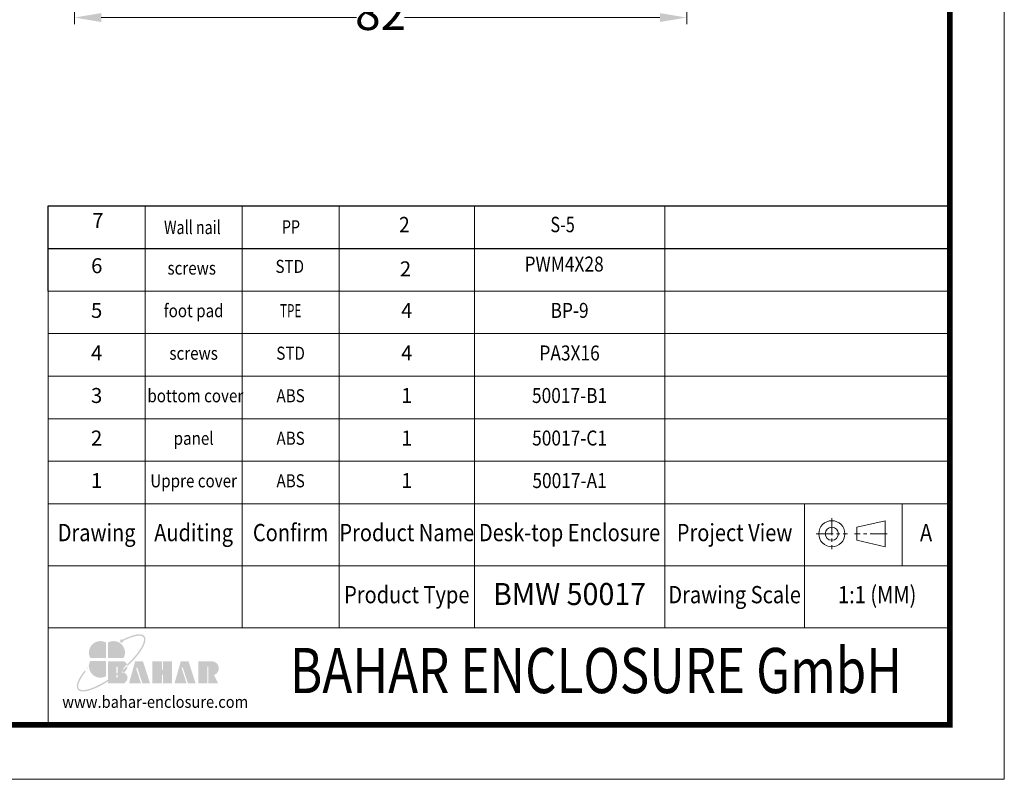
# Model space of a CAD drawing. Units: millimetres. Extents: x 4963 to 5386, y 114 to 408.
# Drawn here: x 5254 to 5386, y 114 to 216 of the extents above; entities that cross this region are included whole.
import ezdxf
from ezdxf.enums import TextEntityAlignment as Align

# ---------------------------------------------------------------- set-up
doc = ezdxf.new("R2010")
doc.units = ezdxf.units.MM
doc.linetypes.add('CENTER', pattern=[50.8, 31.75, -6.35, 6.35, -6.35])
doc.layers.add('dim', color=3, linetype='Continuous', lineweight=9)
doc.layers.add('from', color=7, linetype='Continuous', lineweight=13)
doc.styles.add('BAHAR', font='arialbd.ttf')
doc.styles.add('FFS', font='SIMFANG.TTF', dxfattribs={"width": 0.9})
doc.styles.get("Standard").update_dxf_attribs({"font": 'arial.ttf'})
doc.styles.add('宋体', font='SimSun.ttf')
doc.dimstyles.new('YanXiu', dxfattribs={"dimtxt": 2.5, "dimasz": 2.2, "dimexe": 1, "dimexo": 0.6, "dimgap": 0.66, "dimtad": 0, "dimzin": 9, "dimdsep": 46, "dimtxsty": 'FFS', "dimcen": 0, "dimclrd": 256, "dimclre": 131, "dimclrt": 42, "dimazin": 2, "dimtfac": 1, "dimtofl": 0, "dimtmove": 0, "dimatfit": 3, "dimfxl": 0, "dimlwd": 5, "dimlwe": 5, "dimarcsym": 0})

# ---------------------------------------------------------------- blocks, each defined once
blk = doc.blocks.new('*u6')
at = {"layer": 'from'}
h = blk.add_hatch(color=5, dxfattribs=at)
h.set_gradient(color1=(0, 0, 255), color2=(204, 204, 255), rotation=270, one_color=1, tint=0.9, name='HEMISPHERICAL')
edge = h.paths.add_edge_path()
edge.add_arc((-10.95, 9.17), 0.689, 53.7106, 361.7776)
edge.add_spline(control_points=[(-10.26, 9.19), (-9.9, 9.38), (-9.54, 9.56), (-7.79, 10.38), (-6.5, 10.85), (-4.62, 11.3), (-3.93, 11.38), (-2.97, 11.35), (-2.63, 11.28), (-2.14, 11.08), (-1.98, 10.95), (-1.85, 10.8), (-1.74, 10.65), (-1.65, 10.47), (-1.56, 10), (-1.55, 9.7), (-1.66, 9.01), (-1.76, 8.6), (-2.27, 7.25), (-2.87, 6.17), (-4.5, 3.82), (-5.54, 2.55), (-7.35, 0.63), (-7.98, -0.02), (-8.65, -0.66)], knot_values=[5.294493, 5.294493, 5.294493, 5.294493, 5.376277, 5.376277, 5.702775, 5.702775, 5.939248, 5.939248, 6.116058, 6.116058, 6.283185, 6.283185, 6.283185, 6.442424, 6.442424, 6.601663, 6.601663, 6.760901, 6.760901, 7.088368, 7.088368, 7.415835, 7.415835, 7.578603, 7.578603, 7.578603, 7.578603], degree=3, periodic=0)
edge.add_ellipse((-13.18, -1.66), major_axis=(4.72, 0.2), ratio=0.67178, start_angle=362.4924, end_angle=374.7233, ccw=False)
edge.add_ellipse((-15.34, 0), major_axis=(13.96, 11.17), ratio=0.307549, start_angle=-75.3039, end_angle=56.6687)
edge = h.paths.add_edge_path()
edge.add_ellipse((-15.34, 0), major_axis=(13.96, 11.17), ratio=0.307549, start_angle=-233.4455, end_angle=-108.8635)
edge.add_line((-16.6, -7.67), (-16.6, -6.96))
edge.add_spline(control_points=[(-16.6, -6.96), (-18.02, -7.88), (-19.43, -8.7), (-22.47, -10.22), (-24.05, -10.83), (-26.08, -11.3), (-26.73, -11.38), (-27.69, -11.35), (-28.03, -11.29), (-28.51, -11.09), (-28.66, -10.98), (-28.9, -10.72), (-28.99, -10.57), (-29.1, -10.16), (-29.13, -9.91), (-29.08, -9.3), (-29.01, -8.95), (-28.64, -7.76), (-28.17, -6.79), (-27.05, -5.05), (-26.53, -4.33), (-25.94, -3.58)], knot_values=[8.160228, 8.160228, 8.160228, 8.160228, 8.46118, 8.46118, 8.851592, 8.851592, 9.075192, 9.075192, 9.255281, 9.255281, 9.404795, 9.404795, 9.554309, 9.554309, 9.703823, 9.703823, 9.853337, 9.853337, 10.159988, 10.159988, 10.357569, 10.357569, 10.357569, 10.357569], degree=3, periodic=0)
edge.add_line((-25.94, -3.58), (-26.41, -3.21))
edge = h.paths.add_edge_path()
edge.add_spline(control_points=[(-13.1, -4.47), (-13.84, -5.03), (-14.58, -5.58), (-15.75, -6.4), (-16.18, -6.68), (-16.6, -6.96)], knot_values=[7.912898, 7.912898, 7.912898, 7.912898, 8.070768, 8.070768, 8.160228, 8.160228, 8.160228, 8.160228], degree=3, periodic=0)
edge.add_line((-16.6, -6.96), (-16.6, -7.67))
edge.add_ellipse((-15.34, 0), major_axis=(13.96, 11.17), ratio=0.307549, start_angle=-108.8635, end_angle=-94.8649)
edge.add_line((-13.1, -5.22), (-13.1, -4.47))
edge = h.paths.add_edge_path()
edge.add_spline(control_points=[(-8.65, -0.66), (-9.33, -1.3), (-10.04, -1.95), (-11.38, -3.09), (-12, -3.6), (-12.63, -4.1)], knot_values=[7.578603, 7.578603, 7.578603, 7.578603, 7.743301, 7.743301, 7.879158, 7.879158, 7.879158, 7.879158], degree=3, periodic=0)
edge.add_line((-12.63, -4.1), (-12.63, -4.86))
edge.add_ellipse((-15.34, 0), major_axis=(13.96, 11.17), ratio=0.307549, start_angle=-92.9612, end_angle=-75.3039)
edge.add_ellipse((-13.18, -1.66), major_axis=(4.72, 0.2), ratio=0.67178, start_angle=362.4924, end_angle=374.7233)
edge = h.paths.add_edge_path()
edge.add_ellipse((-15.34, 0), major_axis=(13.96, 11.17), ratio=0.307549, start_angle=-94.8649, end_angle=-92.9612)
edge.add_line((-12.63, -4.86), (-12.63, -4.1))
edge.add_spline(control_points=[(-12.63, -4.1), (-12.79, -4.22), (-12.94, -4.34), (-13.1, -4.47)], knot_values=[7.879158, 7.879158, 7.879158, 7.879158, 7.912898, 7.912898, 7.912898, 7.912898], degree=3, periodic=0)
edge.add_line((-13.1, -4.47), (-13.1, -5.22))
h = blk.add_hatch(color=22, dxfattribs=at)
h.set_gradient(color1=(204, 51, 0), color2=(255, 140, 102), one_color=1, tint=0.7, name='HEMISPHERICAL')
h.paths.add_polyline_path([(-17.53, 8.54, 0.742451), (-24.05, 2.09), (-17.53, 2.09)])
h = blk.add_hatch(color=164, dxfattribs=at)
h.set_gradient(color1=(35, 39, 169), color2=(98, 103, 223), one_color=1, tint=0.63, name='HEMISPHERICAL')
h.paths.add_polyline_path([(-16.6, 8.54), (-16.6, 2.09), (-10.09, 2.09, 0.742451)])
h = blk.add_hatch(color=116, dxfattribs=at)
h.set_gradient(color1=(0, 127, 63), color2=(15, 255, 135), one_color=1, tint=0.53, name='INVCURVED')
h.paths.add_polyline_path([(-17.53, 0.84), (-24.05, 0.84, 0.742451), (-17.53, -5.61)])
h = blk.add_hatch(color=7, dxfattribs=at)
h.paths.add_polyline_path([(27, 0.69), (21.08, 0.69), (21.08, -8.55), (24.85, -8.55), (24.85, -1.71, -1), (25.32, -1.71), (25.32, -8.55), (29.47, -8.55), (27.69, -5.12, 0.80943)])
h.paths.add_polyline_path([(16.78, -8.55), (20, -8.55), (17.04, 0.69), (13.79, 0.69), (11.2, -8.55), (16.2, -8.55), (14.19, -2.28, -1), (14.71, -2.11)])
h.paths.add_polyline_path([(10.14, 0.69), (6.35, 0.69), (6.35, -2.64, -1), (5.88, -2.64), (5.88, 0.69), (1.97, 0.69), (1.97, -8.55), (5.88, -8.55), (5.88, -5.19, -1), (6.35, -5.19), (6.35, -8.55), (10.14, -8.55)])
h.paths.add_polyline_path([(-2.02, 0.69), (-5.27, 0.69), (-7.86, -8.55), (-2.86, -8.55), (-4.87, -2.28, -1), (-4.35, -2.11), (-2.28, -8.55), (0.94, -8.55)])
edge = h.paths.add_edge_path()
edge.add_line((-12.63, -4.86), (-12.63, -6.03))
edge.add_arc((-12.87, -6.03), 0.235, -180, 0, ccw=False)
edge.add_line((-13.1, -6.03), (-13.1, -5.22))
edge.add_ellipse((-15.34, 0), major_axis=(13.96, 11.17), ratio=0.307549, start_angle=-108.8635, end_angle=-94.8649, ccw=False)
edge.add_line((-16.6, -7.67), (-16.6, -8.55))
edge.add_line((-16.6, -8.55), (-9.89, -8.55))
edge.add_ellipse((-13.18, -6.35), major_axis=(4.72, 0.2), ratio=0.67178, start_angle=312.5449, end_angle=406.0156)
edge.add_ellipse((-13.18, -1.66), major_axis=(4.72, 0.2), ratio=0.67178, start_angle=310.6876, end_angle=362.4924)
edge.add_ellipse((-15.34, 0), major_axis=(13.96, 11.17), ratio=0.307549, start_angle=-92.9612, end_angle=-75.3039, ccw=False)
edge = h.paths.add_edge_path()
edge.add_line((-16.6, 0.69), (-16.6, -6.96))
edge.add_spline(control_points=[(-16.6, -6.96), (-16.18, -6.68), (-15.75, -6.4), (-14.58, -5.58), (-13.84, -5.03), (-13.1, -4.47)], knot_values=[7.912898, 7.912898, 7.912898, 7.912898, 8.002358, 8.002358, 8.160228, 8.160228, 8.160228, 8.160228], degree=3, periodic=0)
edge.add_line((-13.1, -4.47), (-13.1, -1.79))
edge.add_arc((-12.87, -1.79), 0.235, 0, 180, ccw=False)
edge.add_line((-12.63, -1.79), (-12.63, -4.1))
edge.add_spline(control_points=[(-12.63, -4.1), (-12, -3.6), (-11.38, -3.09), (-10.04, -1.95), (-9.33, -1.3), (-8.65, -0.66)], knot_values=[7.578603, 7.578603, 7.578603, 7.578603, 7.71446, 7.71446, 7.879158, 7.879158, 7.879158, 7.879158], degree=3, periodic=0)
edge.add_ellipse((-13.18, -1.66), major_axis=(4.72, 0.2), ratio=0.67178, start_angle=374.7233, end_angle=404.056)
edge.add_line((-9.89, 0.69), (-16.6, 0.69))
blk = doc.blocks.new('TK-D')
at = {"layer": 'from'}
for p, q in [((234.53, -392.63), (234.53, -309.37)), ((574.01, -309.37), (234.53, -309.37)), ((271.05, -309.37), (271.05, -356.12)), ((307.57, -309.37), (307.57, -356.12)), ((344.09, -309.37), (344.09, -356.12)), ((395.03, -309.37), (395.03, -356.12)), ((466.66, -309.37), (466.66, -356.12)), ((519.29, -309.37), (519.29, -356.12)), ((556.09, -309.37), (556.09, -332.74)), ((549.59, -315.74), (538.93, -318.2)), ((538.93, -318.2), (538.93, -323.12)), ((549.59, -315.74), (549.59, -325.58)), ((549.59, -325.58), (538.93, -323.12)), ((574.01, -332.74), (234.53, -332.74)), ((574.01, -356.12), (234.53, -356.12))]:
    blk.add_line(p, q, dxfattribs=at)
at = {"layer": 'from', "color": 1, "linetype": 'CENTER', "ltscale": 0.2}
for p, q in [((529.57, -314.8), (529.57, -326.52)), ((523.71, -320.66), (535.43, -320.66)), ((550.41, -320.66), (538.11, -320.66))]:
    blk.add_line(p, q, dxfattribs=at)
at = {"layer": 'from'}
blk.add_lwpolyline([(-594.5, -413.12), (594.5, -413.12), (594.5, 413.12), (-594.5, 413.12)], close=True, dxfattribs=at)
at = {"layer": 'from', "const_width": 2.05}
blk.add_lwpolyline([(-574.01, -392.63), (-574.01, 392.63), (574.01, 392.63), (574.01, -392.63), (-574.01, -392.63)], dxfattribs=at)
at = {"layer": 'from'}
for radius in [4.92, 2.46]:
    blk.add_circle((529.57, -320.66), radius, dxfattribs=at)
at = {"layer": 'from', "xscale": 0.8999999999996362, "yscale": 0.9000000000005457, "zscale": 0.9}
blk.add_blockref('*u6', (272.05, -369.29), dxfattribs=at)
at = {"layer": 'from'}
for s, height, width, p in [('Drawing', 6.5, 0.85, (252.79, -321.06)), ('Auditing', 6.5, 0.85, (289.31, -321.06)), ('Confirm', 6.5, 0.85, (325.83, -321.06)), ('Product Name', 6.5, 0.85, (369.56, -321.06)), ('Desk-top Enclosure', 6.5, 0.85, (430.84, -321.06)), ('Project View', 6.5, 0.85, (492.97, -321.06)), ('A', 6.5, 0.85, (565.05, -321.06)), ('Product Type', 6.5, 0.85, (369.56, -344.43)), ('Drawing Scale', 6.5, 0.85, (492.97, -344.43)), ('1:1 (MM)', 6.5, 0.85, (546.65, -344.43)), ('www.bahar-enclosure.com', 4.5, 0.9, (274.85, -384.55))]:
    blk.add_text(s, height=height, dxfattribs=dict(at, width=width)).set_placement(p, align=Align.MIDDLE)
at = {"layer": 'from', "style": 'BAHAR', "width": 0.8}
blk.add_text('BAHAR ENCLOSURE GmbH', height=17, dxfattribs=at).set_placement((440.79, -374.37), align=Align.MIDDLE)
at = {"layer": 'from', "color": 6, "style": '宋体', "width": 0.7}
blk.add_attdef('40004', text='', height=8.32, dxfattribs=at).set_placement((430.84, -344.43), align=Align.MIDDLE)
blk = doc.blocks.new('*D504')
at = {"layer": 'Defpoints', "color": 0}
for p in [(5261.72, 229.8), (5343.72, 229.8), (5343.72, 216.49)]:
    blk.add_point(p, dxfattribs=at)
at = {"layer": 'dim', "color": 131, "lineweight": 5}
for p, q in [((5261.72, 228.9), (5261.72, 215.59)), ((5343.72, 228.9), (5343.72, 215.59))]:
    blk.add_line(p, q, dxfattribs=at)
at = {"layer": 'dim', "lineweight": 5}
for p, q in [((5265.32, 216.49), (5299.51, 216.49)), ((5340.12, 216.49), (5305.93, 216.49))]:
    blk.add_line(p, q, dxfattribs=at)
at = {"layer": 'dim'}
for points in [[(5265.32, 217.09), (5265.32, 215.89), (5261.72, 216.49)], [(5340.12, 217.09), (5340.12, 215.89), (5343.72, 216.49)]]:
    blk.add_solid(points, dxfattribs=at)
at = {"layer": 'dim', "color": 42, "insert": (5302.72, 216.49), "char_height": 4.5, "attachment_point": 5, "style": 'FFS'}
blk.add_mtext('82', dxfattribs=at)

msp = doc.modelspace()

# ---------------------------------------------------------------- linework, layer by layer
for p, q in [((5258.196, 185.551), (5258.196, 191.251)), ((5258.196, 191.251), (5378.951, 191.251)), ((5258.196, 179.851), (5258.196, 185.551)), ((5258.196, 185.551), (5378.951, 185.551))]:
    msp.add_line(p, q)
at = {"layer": 'from'}
for p, q in [((5271.186, 191.251), (5271.186, 151.366)), ((5284.175, 191.251), (5284.175, 151.366)), ((5297.165, 191.251), (5297.165, 151.366)), ((5315.286, 191.251), (5315.286, 151.366)), ((5340.764, 191.251), (5340.764, 151.366)), ((5258.196, 151.366), (5258.196, 179.851)), ((5378.951, 179.851), (5258.196, 179.851)), ((5378.951, 174.154), (5258.196, 174.154)), ((5378.951, 168.457), (5258.196, 168.457)), ((5378.951, 162.76), (5258.196, 162.76)), ((5378.951, 157.063), (5258.196, 157.063)), ((5378.951, 151.366), (5258.196, 151.366))]:
    msp.add_line(p, q, dxfattribs=at)

# ---------------------------------------------------------------- block references
ref = msp.add_blockref('TK-D', (5174.769, 261.414), dxfattribs=dict(xscale=0.355712398052674, yscale=0.3557123980517645, zscale=0.3557123980514126))
ref.add_attrib('BDA-40004-(W100)', 'BMW 50017', dxfattribs={"layer": 'from', "color": 6, "height": 2.9584, "width": 0.95}).set_placement((5328.025, 138.896), align=Align.MIDDLE)

# ---------------------------------------------------------------- texts
for s, p in [('7', (5264.854, 189.05)), ('6', (5264.709, 182.998)), ('2', (5306.052, 182.571)), ('5', (5264.691, 177.003)), ('4', (5306.226, 177.003)), ('4', (5264.691, 171.306)), ('4', (5306.226, 171.306)), ('3', (5264.691, 165.609)), ('1', (5306.226, 165.609)), ('2', (5264.691, 159.912)), ('1', (5306.226, 159.912)), ('1', (5264.691, 154.215)), ('1', (5306.226, 154.215))]:
    msp.add_text(s, height=2.005, dxfattribs=at).set_placement(p, align=Align.MIDDLE)
for s, height, width, p in [('Wall nail', 1.8135, 0.772727, (5277.506, 188.157)), ('PP', 1.8135, 0.772727, (5290.718, 188.208)), ('2', 2.073, 0.909091, (5305.901, 188.484)), ('screws', 1.754, 0.85, (5277.424, 182.709)), ('STD', 1.754, 0.85, (5290.556, 182.935)), ('foot pad', 1.754, 0.85, (5277.681, 177.003)), ('TPE', 1.754, 0.65, (5290.67, 177.003)), ('screws', 1.754, 0.85, (5277.681, 171.306)), ('STD', 1.754, 0.85, (5290.67, 171.306)), (' bottom cover', 1.75401, 0.85, (5277.681, 165.609)), ('ABS', 1.754, 0.85, (5290.67, 165.609)), ('panel', 1.754, 0.85, (5277.681, 159.912)), ('ABS', 1.754, 0.85, (5290.67, 159.912)), ('Uppre cover', 1.75401, 0.85, (5277.681, 154.215)), ('ABS', 1.754, 0.85, (5290.67, 154.215))]:
    msp.add_text(s, height=height, dxfattribs=dict(at, width=width)).set_placement(p, align=Align.MIDDLE)
at = {"layer": 'from', "color": 6}
for s, height, width, p in [('S-5', 2.0726, 0.772727, (5327.091, 188.502)), ('PWM4X28', 2.0046, 0.85, (5327.292, 183.216)), ('BP-9', 2.0046, 0.85, (5328.025, 177.003)), ('PA3X16', 2.0046, 0.85, (5328.025, 171.306)), ('50017-B1', 2.0046, 0.85, (5328.025, 165.609)), ('50017-C1', 2.0046, 0.85, (5328.025, 159.912)), ('50017-A1', 2.0046, 0.85, (5328.025, 154.215))]:
    msp.add_text(s, height=height, dxfattribs=dict(at, width=width)).set_placement(p, align=Align.MIDDLE)

# ---------------------------------------------------------------- dimensions: what is measured, and where the dimension line sits
at = {"layer": 'dim'}
dim = msp.add_linear_dim(base=(5343.721, 216.494), p1=(5261.721, 229.797), p2=(5343.721, 229.797), dimstyle='YanXiu', override={"dimtxt": 4.5, "dimasz": 3.6, "dimexe": 0.89955, "dimexo": 0.89955, "dimgap": 0.89955}, dxfattribs=at)
dim.commit()
dim.dimension.update_dxf_attribs({"geometry": '*D504', "text_midpoint": (5302.721, 216.494)})

doc.saveas('drawing.dxf')
